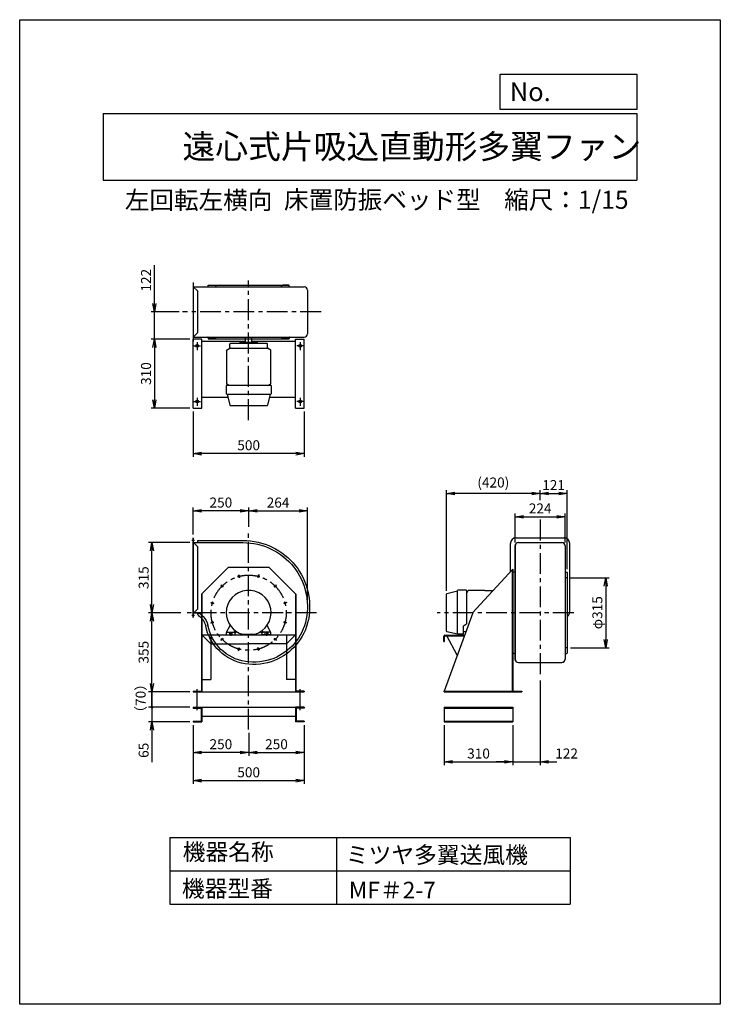
# Model space of a CAD drawing. Extents: x 10346 to 13496, y 2823 to 7248.
import ezdxf

# ---------------------------------------------------------------- set-up
doc = ezdxf.new("R2010")
doc.units = 0
doc.header["$LTSCALE"] = 75
doc.header["$PDSIZE"] = 1
doc.linetypes.add('CENTER', pattern=[2, 1.25, -0.25, 0.25, -0.25])
doc.layers.get('0').update_dxf_attribs({"linetype": 'CONTINUOUS'})
doc.layers.get('Defpoints').update_dxf_attribs({"linetype": 'CONTINUOUS'})
for name, color, linetype in [('1', 4, 'CONTINUOUS'), ('2', 3, 'CENTER'), ('4', 7, 'CONTINUOUS'), ('CT', 3, 'CENTER'), ('FUTO', 4, 'CONTINUOUS'), ('SP', 2, 'CONTINUOUS')]:
    doc.layers.add(name, color=color, linetype=linetype)
doc.styles.get("Standard").update_dxf_attribs({"font": 'simplex.shx', "oblique": 15, "bigfont": 'extfont.shx'})
doc.dimstyles.new('GOD', dxfattribs={"dimscale": 15, "dimtxt": 3, "dimasz": 2.5, "dimexe": 1, "dimexo": 1, "dimgap": 1, "dimtad": 1, "dimdsep": 46, "dimtxsty": 'Standard', "dimblk1": 'OPEN', "dimblk2": 'OPEN', "dimsah": 1, "dimcen": 0, "dimclrd": 256, "dimclre": 256, "dimclrt": 256, "dimadec": 0, "dimazin": 0, "dimtfac": 1, "dimtmove": 0, "dimatfit": 0, "dimldrblk": 'OPEN', "dimfxl": 1, "dimtolj": 1, "dimarcsym": 0})

# ---------------------------------------------------------------- blocks, each defined once
blk = doc.blocks.new('_OPEN')
at = {"color": 0, "linetype": 'ByBlock'}
for p, q in [((-1, 0.17), (0, 0)), ((0, 0), (-1, -0.17)), ((0, 0), (-1, 0))]:
    blk.add_line(p, q, dxfattribs=at)
blk = doc.blocks.new('*D4')
at = {"layer": 'Defpoints', "color": 0, "transparency": 16777216}
for p in [(10940.4, 4897.6), (11125.1, 4897.6), (11085.8, 4582.6)]:
    blk.add_point(p, dxfattribs=at)
at = {"layer": 'SP', "lineweight": -2, "transparency": 16777216}
for p, q in [((11110.1, 4897.6), (10925.4, 4897.6)), ((10940.4, 4620.1), (10940.4, 4860.1)), ((11070.8, 4582.6), (10925.4, 4582.6))]:
    blk.add_line(p, q, dxfattribs=at)
at = {"layer": 'SP', "lineweight": -2, "transparency": 16777216, "xscale": 37.5, "yscale": 37.5, "zscale": 37.5}
for p, rotation in [((10940.4, 4897.6), 90), ((10940.4, 4582.6), 270)]:
    blk.add_blockref('_OPEN', p, dxfattribs=dict(at, rotation=rotation))
at = {"layer": 'SP', "transparency": 16777216, "insert": (10902.9, 4740.1), "char_height": 45, "attachment_point": 5, "rotation": 90}
blk.add_mtext('\\A1;315', dxfattribs=at)
blk = doc.blocks.new('*D7')
at = {"layer": 'Defpoints', "color": 0, "transparency": 16777216}
for p in [(11639.3, 5040.2), (11375.1, 4954.2), (11639.3, 4609.3)]:
    blk.add_point(p, dxfattribs=at)
at = {"layer": 'SP', "lineweight": -2, "transparency": 16777216}
for p, q in [((11375.1, 4969.2), (11375.1, 5055.2)), ((11639.3, 4624.3), (11639.3, 5055.2)), ((11412.6, 5040.2), (11601.8, 5040.2))]:
    blk.add_line(p, q, dxfattribs=at)
at = {"layer": 'SP', "lineweight": -2, "transparency": 16777216, "xscale": 37.5, "yscale": 37.5, "zscale": 37.5, "rotation": 180}
blk.add_blockref('_OPEN', (11375.1, 5040.2), dxfattribs=at)
at = {"layer": 'SP', "lineweight": -2, "transparency": 16777216, "xscale": 37.5, "yscale": 37.5, "zscale": 37.5}
blk.add_blockref('_OPEN', (11639.3, 5040.2), dxfattribs=at)
at = {"layer": 'SP', "transparency": 16777216, "insert": (11507.2, 5077.7), "char_height": 45, "attachment_point": 5}
blk.add_mtext('\\A1;264', dxfattribs=at)
blk = doc.blocks.new('*D5')
at = {"layer": 'Defpoints', "color": 0, "transparency": 16777216}
for p in [(10940.4, 4582.6), (11085.8, 4582.6), (11125.1, 4227.6)]:
    blk.add_point(p, dxfattribs=at)
at = {"layer": 'SP', "lineweight": -2, "transparency": 16777216}
for p, q in [((11070.8, 4582.6), (10925.4, 4582.6)), ((10940.4, 4265.1), (10940.4, 4545.1)), ((11110.1, 4227.6), (10925.4, 4227.6))]:
    blk.add_line(p, q, dxfattribs=at)
at = {"layer": 'SP', "lineweight": -2, "transparency": 16777216, "xscale": 37.5, "yscale": 37.5, "zscale": 37.5}
for p, rotation in [((10940.4, 4582.6), 90), ((10940.4, 4227.6), 270)]:
    blk.add_blockref('_OPEN', p, dxfattribs=dict(at, rotation=rotation))
at = {"layer": 'SP', "transparency": 16777216, "insert": (10902.9, 4405.1), "char_height": 45, "attachment_point": 5, "rotation": 90}
blk.add_mtext('\\A1;355', dxfattribs=at)
blk = doc.blocks.new('*D6')
at = {"layer": 'Defpoints', "color": 0, "transparency": 16777216}
for p in [(11125.1, 5040.2), (11125.1, 4918.6), (11375.1, 4954.2)]:
    blk.add_point(p, dxfattribs=at)
at = {"layer": 'SP', "lineweight": -2, "transparency": 16777216}
for p, q in [((11125.1, 4933.6), (11125.1, 5055.2)), ((11375.1, 4969.2), (11375.1, 5055.2)), ((11337.6, 5040.2), (11162.6, 5040.2))]:
    blk.add_line(p, q, dxfattribs=at)
at = {"layer": 'SP', "lineweight": -2, "transparency": 16777216, "xscale": 37.5, "yscale": 37.5, "zscale": 37.5, "rotation": 180}
blk.add_blockref('_OPEN', (11125.1, 5040.2), dxfattribs=at)
at = {"layer": 'SP', "lineweight": -2, "transparency": 16777216, "xscale": 37.5, "yscale": 37.5, "zscale": 37.5}
blk.add_blockref('_OPEN', (11375.1, 5040.2), dxfattribs=at)
at = {"layer": 'SP', "transparency": 16777216, "insert": (11250.1, 5077.7), "char_height": 45, "attachment_point": 5}
blk.add_mtext('\\A1;250', dxfattribs=at)
blk = doc.blocks.new('*D9')
at = {"layer": 'Defpoints', "color": 0, "transparency": 16777216}
for p in [(12806.5, 5118.6), (12685.5, 5073.6), (12806.5, 4764.1)]:
    blk.add_point(p, dxfattribs=at)
at = {"layer": 'SP', "lineweight": -2, "transparency": 16777216}
for p, q in [((12685.5, 5088.6), (12685.5, 5133.6)), ((12806.5, 4779.1), (12806.5, 5133.6)), ((12723, 5118.6), (12769, 5118.6))]:
    blk.add_line(p, q, dxfattribs=at)
at = {"layer": 'SP', "lineweight": -2, "transparency": 16777216, "xscale": 37.5, "yscale": 37.5, "zscale": 37.5, "rotation": 180}
blk.add_blockref('_OPEN', (12685.5, 5118.6), dxfattribs=at)
at = {"layer": 'SP', "lineweight": -2, "transparency": 16777216, "xscale": 37.5, "yscale": 37.5, "zscale": 37.5}
blk.add_blockref('_OPEN', (12806.5, 5118.6), dxfattribs=at)
at = {"layer": 'SP', "transparency": 16777216, "insert": (12746, 5156.1), "char_height": 45, "attachment_point": 5}
blk.add_mtext('\\A1;121', dxfattribs=at)
blk = doc.blocks.new('*D11')
at = {"layer": 'Defpoints', "color": 0, "transparency": 16777216}
for p in [(12806.5, 4740.1), (12806.5, 4425.1), (12980.2, 4425.1)]:
    blk.add_point(p, dxfattribs=at)
at = {"layer": 'SP', "lineweight": -2, "transparency": 16777216}
for p, q in [((12821.5, 4740.1), (12995.2, 4740.1)), ((12980.2, 4702.6), (12980.2, 4462.6)), ((12821.5, 4425.1), (12995.2, 4425.1))]:
    blk.add_line(p, q, dxfattribs=at)
at = {"layer": 'SP', "lineweight": -2, "transparency": 16777216, "xscale": 37.5, "yscale": 37.5, "zscale": 37.5}
for p, rotation in [((12980.2, 4740.1), 90), ((12980.2, 4425.1), 270)]:
    blk.add_blockref('_OPEN', p, dxfattribs=dict(at, rotation=rotation))
at = {"layer": 'SP', "transparency": 16777216, "insert": (12942.7, 4582.6), "char_height": 45, "attachment_point": 5, "rotation": 90}
blk.add_mtext('\\A1;φ315', dxfattribs=at)
blk = doc.blocks.new('*D8')
at = {"layer": 'Defpoints', "color": 0, "transparency": 16777216}
for p in [(12797.5, 5013.6), (12573.5, 4882.6), (12797.5, 4882.6)]:
    blk.add_point(p, dxfattribs=at)
at = {"layer": 'SP', "lineweight": -2, "transparency": 16777216}
for p, q in [((12573.5, 4897.6), (12573.5, 5028.6)), ((12611, 5013.6), (12760, 5013.6)), ((12797.5, 4897.6), (12797.5, 5028.6))]:
    blk.add_line(p, q, dxfattribs=at)
at = {"layer": 'SP', "lineweight": -2, "transparency": 16777216, "xscale": 37.5, "yscale": 37.5, "zscale": 37.5, "rotation": 180}
blk.add_blockref('_OPEN', (12573.5, 5013.6), dxfattribs=at)
at = {"layer": 'SP', "lineweight": -2, "transparency": 16777216, "xscale": 37.5, "yscale": 37.5, "zscale": 37.5}
blk.add_blockref('_OPEN', (12797.5, 5013.6), dxfattribs=at)
at = {"layer": 'SP', "transparency": 16777216, "insert": (12685.5, 5051.1), "char_height": 45, "attachment_point": 5}
blk.add_mtext('\\A1;224', dxfattribs=at)
blk = doc.blocks.new('*D12')
at = {"layer": 'Defpoints', "color": 0, "transparency": 16777216}
for p in [(10951.2, 5934.4), (11077.4, 5934.4), (11125.1, 5812.4)]:
    blk.add_point(p, dxfattribs=at)
at = {"layer": 'SP', "lineweight": -2, "transparency": 16777216}
for p, q in [((10951.2, 5971.9), (10951.2, 6144.4)), ((11062.4, 5934.4), (10936.2, 5934.4)), ((10951.2, 5812.4), (10951.2, 5934.4)), ((11110.1, 5812.4), (10936.2, 5812.4)), ((10951.2, 5774.9), (10951.2, 5737.4))]:
    blk.add_line(p, q, dxfattribs=at)
at = {"layer": 'SP', "lineweight": -2, "transparency": 16777216, "xscale": 37.5, "yscale": 37.5, "zscale": 37.5}
for p, rotation in [((10951.2, 5934.4), 270), ((10951.2, 5812.4), 90)]:
    blk.add_blockref('_OPEN', p, dxfattribs=dict(at, rotation=rotation))
at = {"layer": 'SP', "transparency": 16777216, "insert": (10913.7, 6076.9), "char_height": 45, "attachment_point": 5, "rotation": 90}
blk.add_mtext('\\A1;122', dxfattribs=at)
blk = doc.blocks.new('*D13')
at = {"layer": 'Defpoints', "color": 0, "transparency": 16777216}
for p in [(11125.1, 5502.4), (11625.1, 5502.4), (11125.1, 5297.8)]:
    blk.add_point(p, dxfattribs=at)
at = {"layer": 'SP', "lineweight": -2, "transparency": 16777216}
for p, q in [((11125.1, 5487.4), (11125.1, 5282.8)), ((11625.1, 5487.4), (11625.1, 5282.8)), ((11587.6, 5297.8), (11162.6, 5297.8))]:
    blk.add_line(p, q, dxfattribs=at)
at = {"layer": 'SP', "lineweight": -2, "transparency": 16777216, "xscale": 37.5, "yscale": 37.5, "zscale": 37.5, "rotation": 180}
blk.add_blockref('_OPEN', (11125.1, 5297.8), dxfattribs=at)
at = {"layer": 'SP', "lineweight": -2, "transparency": 16777216, "xscale": 37.5, "yscale": 37.5, "zscale": 37.5}
blk.add_blockref('_OPEN', (11625.1, 5297.8), dxfattribs=at)
at = {"layer": 'SP', "transparency": 16777216, "insert": (11375.1, 5335.3), "char_height": 45, "attachment_point": 5}
blk.add_mtext('\\A1;500', dxfattribs=at)
blk = doc.blocks.new('*D14')
at = {"layer": 'Defpoints', "color": 0, "transparency": 16777216}
for p in [(11125.1, 5812.4), (10951.2, 5502.4), (11125.1, 5502.4)]:
    blk.add_point(p, dxfattribs=at)
at = {"layer": 'SP', "lineweight": -2, "transparency": 16777216}
for p, q in [((11110.1, 5812.4), (10936.2, 5812.4)), ((10951.2, 5774.9), (10951.2, 5539.9)), ((11110.1, 5502.4), (10936.2, 5502.4))]:
    blk.add_line(p, q, dxfattribs=at)
at = {"layer": 'SP', "lineweight": -2, "transparency": 16777216, "xscale": 37.5, "yscale": 37.5, "zscale": 37.5}
for p, rotation in [((10951.2, 5812.4), 90), ((10951.2, 5502.4), 270)]:
    blk.add_blockref('_OPEN', p, dxfattribs=dict(at, rotation=rotation))
at = {"layer": 'SP', "transparency": 16777216, "insert": (10913.7, 5657.4), "char_height": 45, "attachment_point": 5, "rotation": 90}
blk.add_mtext('\\A1;310', dxfattribs=at)
blk = doc.blocks.new('*D16')
at = {"layer": 'Defpoints', "color": 0, "transparency": 16777216}
for p in [(11625.1, 4092.6), (11375.1, 4057.3), (11625.1, 3954.2)]:
    blk.add_point(p, dxfattribs=at)
at = {"layer": 'SP', "lineweight": -2, "transparency": 16777216}
for p, q in [((11625.1, 4077.6), (11625.1, 3939.2)), ((11375.1, 4042.3), (11375.1, 3939.2)), ((11412.6, 3954.2), (11587.6, 3954.2))]:
    blk.add_line(p, q, dxfattribs=at)
at = {"layer": 'SP', "lineweight": -2, "transparency": 16777216, "xscale": 37.5, "yscale": 37.5, "zscale": 37.5, "rotation": 180}
blk.add_blockref('_OPEN', (11375.1, 3954.2), dxfattribs=at)
at = {"layer": 'SP', "lineweight": -2, "transparency": 16777216, "xscale": 37.5, "yscale": 37.5, "zscale": 37.5}
blk.add_blockref('_OPEN', (11625.1, 3954.2), dxfattribs=at)
at = {"layer": 'SP', "transparency": 16777216, "insert": (11500.1, 3991.7), "char_height": 45, "attachment_point": 5}
blk.add_mtext('\\A1;250', dxfattribs=at)
blk = doc.blocks.new('*D17')
at = {"layer": 'Defpoints', "color": 0, "transparency": 16777216}
for p in [(11125.1, 4092.6), (11625.1, 4092.6), (11625.1, 3828)]:
    blk.add_point(p, dxfattribs=at)
at = {"layer": 'SP', "lineweight": -2, "transparency": 16777216}
for p, q in [((11125.1, 4077.6), (11125.1, 3813)), ((11625.1, 4077.6), (11625.1, 3813)), ((11162.6, 3828), (11587.6, 3828))]:
    blk.add_line(p, q, dxfattribs=at)
at = {"layer": 'SP', "lineweight": -2, "transparency": 16777216, "xscale": 37.5, "yscale": 37.5, "zscale": 37.5, "rotation": 180}
blk.add_blockref('_OPEN', (11125.1, 3828), dxfattribs=at)
at = {"layer": 'SP', "lineweight": -2, "transparency": 16777216, "xscale": 37.5, "yscale": 37.5, "zscale": 37.5}
blk.add_blockref('_OPEN', (11625.1, 3828), dxfattribs=at)
at = {"layer": 'SP', "transparency": 16777216, "insert": (11375.1, 3865.5), "char_height": 45, "attachment_point": 5}
blk.add_mtext('\\A1;500', dxfattribs=at)
blk = doc.blocks.new('*D18')
at = {"layer": 'Defpoints', "color": 0, "transparency": 16777216}
for p in [(11125.1, 4092.6), (11375.1, 4057.3), (11125.1, 3954.2)]:
    blk.add_point(p, dxfattribs=at)
at = {"layer": 'SP', "lineweight": -2, "transparency": 16777216}
for p, q in [((11125.1, 4077.6), (11125.1, 3939.2)), ((11375.1, 4042.3), (11375.1, 3939.2)), ((11337.6, 3954.2), (11162.6, 3954.2))]:
    blk.add_line(p, q, dxfattribs=at)
at = {"layer": 'SP', "lineweight": -2, "transparency": 16777216, "xscale": 37.5, "yscale": 37.5, "zscale": 37.5, "rotation": 180}
blk.add_blockref('_OPEN', (11125.1, 3954.2), dxfattribs=at)
at = {"layer": 'SP', "lineweight": -2, "transparency": 16777216, "xscale": 37.5, "yscale": 37.5, "zscale": 37.5}
blk.add_blockref('_OPEN', (11375.1, 3954.2), dxfattribs=at)
at = {"layer": 'SP', "transparency": 16777216, "insert": (11250.1, 3991.7), "char_height": 45, "attachment_point": 5}
blk.add_mtext('\\A1;250', dxfattribs=at)
blk = doc.blocks.new('*D20')
at = {"layer": 'Defpoints', "color": 0, "transparency": 16777216}
for p in [(11125.1, 4227.6), (10940.4, 4157.6), (11125.1, 4157.6)]:
    blk.add_point(p, dxfattribs=at)
at = {"layer": 'SP', "transparency": 16777216}
for p, q in [((11110.1, 4227.6), (10925.4, 4227.6)), ((10940.4, 4227.6), (10940.4, 4157.6)), ((11110.1, 4157.6), (10925.4, 4157.6))]:
    blk.add_line(p, q, dxfattribs=at)
at = {"layer": 'SP', "transparency": 16777216, "insert": (10889.4, 4197.7), "char_height": 45, "attachment_point": 5, "rotation": 90}
blk.add_mtext('\\A1;（70）', dxfattribs=at)
blk = doc.blocks.new('_None')
blk = doc.blocks.new('_Dot')
at = {"color": 0, "linetype": 'ByBlock'}
blk.add_line((0, 0), (-1, 0), dxfattribs=at)
at = {"color": 0, "linetype": 'ByBlock', "const_width": 0.167}
blk.add_lwpolyline([(-0.08, 0, 1), (0.08, 0, 1)], format="xyb", close=True, dxfattribs=at)
blk = doc.blocks.new('*D19')
at = {"layer": 'Defpoints', "color": 0, "transparency": 16777216}
for p in [(11125.1, 4157.6), (10940.4, 4092.6), (11125.1, 4092.6)]:
    blk.add_point(p, dxfattribs=at)
at = {"layer": 'SP', "transparency": 16777216}
for p, q in [((10940.4, 4195.1), (10940.4, 4232.6)), ((11110.1, 4157.6), (10925.4, 4157.6)), ((10940.4, 4157.6), (10940.4, 4092.6)), ((11110.1, 4092.6), (10925.4, 4092.6)), ((10940.4, 4055.1), (10940.4, 3910.9))]:
    blk.add_line(p, q, dxfattribs=at)
at = {"layer": 'SP', "transparency": 16777216, "xscale": 37.5, "yscale": 37.5, "zscale": 37.5}
for name, p, rotation in [('_Dot', (10940.4, 4157.6), 270), ('_OPEN', (10940.4, 4092.6), 90)]:
    blk.add_blockref(name, p, dxfattribs=dict(at, rotation=rotation))
at = {"layer": 'SP', "transparency": 16777216, "insert": (10902.9, 3964.3), "char_height": 45, "attachment_point": 5, "rotation": 90}
blk.add_mtext('\\A1;65', dxfattribs=at)
blk = doc.blocks.new('*D21')
at = {"layer": 'Defpoints', "color": 0, "transparency": 16777216}
for p in [(12253.5, 4092.6), (12563.5, 4092.6), (12563.5, 3912.4)]:
    blk.add_point(p, dxfattribs=at)
at = {"layer": 'SP', "lineweight": -2, "transparency": 16777216}
for p, q in [((12253.5, 4077.6), (12253.5, 3897.4)), ((12563.5, 4077.6), (12563.5, 3897.4)), ((12291, 3912.4), (12526, 3912.4))]:
    blk.add_line(p, q, dxfattribs=at)
at = {"layer": 'SP', "lineweight": -2, "transparency": 16777216, "xscale": 37.5, "yscale": 37.5, "zscale": 37.5, "rotation": 180}
blk.add_blockref('_OPEN', (12253.5, 3912.4), dxfattribs=at)
at = {"layer": 'SP', "lineweight": -2, "transparency": 16777216, "xscale": 37.5, "yscale": 37.5, "zscale": 37.5}
blk.add_blockref('_OPEN', (12563.5, 3912.4), dxfattribs=at)
at = {"layer": 'SP', "transparency": 16777216, "insert": (12408.5, 3949.9), "char_height": 45, "attachment_point": 5}
blk.add_mtext('\\A1;310', dxfattribs=at)
blk = doc.blocks.new('*D29')
at = {"layer": 'Defpoints', "color": 0, "transparency": 16777216}
for p in [(12264.5, 5118.6), (12685.5, 5073.6), (12264.5, 4666.2)]:
    blk.add_point(p, dxfattribs=at)
at = {"layer": 'SP', "lineweight": -2, "transparency": 16777216}
for p, q in [((12264.5, 4681.2), (12264.5, 5133.6)), ((12685.5, 5088.6), (12685.5, 5133.6)), ((12648, 5118.6), (12302, 5118.6))]:
    blk.add_line(p, q, dxfattribs=at)
at = {"layer": 'SP', "lineweight": -2, "transparency": 16777216, "xscale": 37.5, "yscale": 37.5, "zscale": 37.5, "rotation": 180}
blk.add_blockref('_OPEN', (12264.5, 5118.6), dxfattribs=at)
at = {"layer": 'SP', "lineweight": -2, "transparency": 16777216, "xscale": 37.5, "yscale": 37.5, "zscale": 37.5}
blk.add_blockref('_OPEN', (12685.5, 5118.6), dxfattribs=at)
at = {"layer": 'SP', "transparency": 16777216, "insert": (12475, 5167.9), "char_height": 45, "attachment_point": 5}
blk.add_mtext('\\A1;(420)', dxfattribs=at)
blk = doc.blocks.new('*D30')
at = {"layer": 'Defpoints', "color": 0, "transparency": 16777216}
for p in [(12685.5, 4293.2), (12563.5, 4092.6), (12685.5, 3912.4)]:
    blk.add_point(p, dxfattribs=at)
at = {"layer": 'SP', "lineweight": -2, "transparency": 16777216}
for p, q in [((12685.5, 4278.2), (12685.5, 3897.4)), ((12563.5, 4077.6), (12563.5, 3897.4)), ((12526, 3912.4), (12488.5, 3912.4)), ((12563.5, 3912.4), (12685.5, 3912.4)), ((12723, 3912.4), (12760.5, 3912.4))]:
    blk.add_line(p, q, dxfattribs=at)
at = {"layer": 'SP', "lineweight": -2, "transparency": 16777216, "xscale": 37.5, "yscale": 37.5, "zscale": 37.5}
blk.add_blockref('_OPEN', (12563.5, 3912.4), dxfattribs=at)
at = {"layer": 'SP', "lineweight": -2, "transparency": 16777216, "xscale": 37.5, "yscale": 37.5, "zscale": 37.5, "rotation": 180}
blk.add_blockref('_OPEN', (12685.5, 3912.4), dxfattribs=at)
at = {"layer": 'SP', "transparency": 16777216, "insert": (12804.4, 3949.9), "char_height": 45, "attachment_point": 5}
blk.add_mtext('\\A1;122', dxfattribs=at)

msp = doc.modelspace()

# ---------------------------------------------------------------- linework, layer by layer
at = {"layer": '1'}
for p, q in [((11125.056, 6067.363), (11125.056, 5801.363)), ((11125.056, 6067.363), (11126.256, 6067.363)), ((11126.256, 6067.363), (11126.256, 5801.363)), ((11125.056, 6047.363), (11375.056, 6047.363)), ((11126.256, 6047.363), (11145.056, 6028.563)), ((11145.056, 6028.563), (11145.056, 5840.163)), ((11192.556, 6048.363), (11192.556, 6054.363)), ((11193.556, 6047.363), (11193.556, 6053.363)), ((11194.556, 6054.363), (11222.256, 6054.363)), ((11375.056, 6047.363), (11624.056, 6047.363)), ((11555.556, 6054.363), (11527.855, 6054.363)), ((11556.556, 6047.363), (11556.556, 6053.363)), ((11557.556, 6048.363), (11557.556, 6054.363)), ((11639.056, 6032.363), (11639.056, 5836.363)), ((11125.056, 5821.363), (11375.056, 5821.363)), ((11125.056, 5502.363), (11125.056, 5812.363)), ((11165.056, 5812.363), (11125.056, 5812.363)), ((11125.056, 5801.363), (11126.256, 5801.363)), ((11126.256, 5821.363), (11145.056, 5840.163)), ((11165.056, 5502.363), (11165.056, 5812.363)), ((11192.556, 5820.363), (11192.556, 5814.363)), ((11193.556, 5821.363), (11193.556, 5815.363)), ((11194.556, 5814.363), (11222.256, 5814.363)), ((11338.056, 5798.091), (11412.056, 5798.091)), ((11360.456, 5798.091), (11360.456, 5821.363)), ((11375.056, 5821.363), (11624.056, 5821.363)), ((11389.656, 5798.091), (11389.656, 5821.363)), ((11555.556, 5814.363), (11527.855, 5814.363)), ((11556.556, 5821.363), (11556.556, 5815.363)), ((11557.556, 5820.363), (11557.556, 5814.363)), ((11585.056, 5502.363), (11585.056, 5812.363)), ((11625.056, 5502.363), (11625.056, 5812.363)), ((11275.056, 5762.703), (11290.056, 5771.363)), ((11275.056, 5762.703), (11275.056, 5612.023)), ((11290.056, 5771.363), (11290.056, 5789.091)), ((11290.056, 5774.363), (11290.056, 5771.363)), ((11290.056, 5771.363), (11460.056, 5771.363)), ((11457.056, 5792.091), (11293.056, 5792.091)), ((11335.056, 5792.091), (11335.056, 5795.091)), ((11415.056, 5792.091), (11415.056, 5795.091)), ((11460.056, 5771.363), (11460.056, 5789.091)), ((11460.056, 5774.363), (11460.056, 5771.363)), ((11475.056, 5762.703), (11460.056, 5771.363)), ((11475.056, 5612.023), (11475.056, 5762.703)), ((11475.856, 5604.363), (11274.256, 5604.363)), ((11274.256, 5604.363), (11274.256, 5565.863)), ((11288.615, 5604.195), (11275.056, 5612.023)), ((11461.496, 5604.195), (11475.056, 5612.023)), ((11475.856, 5604.363), (11475.856, 5565.863)), ((11278.056, 5564.363), (11289.724, 5515.743)), ((11279.056, 5564.363), (11474.356, 5564.363)), ((11472.056, 5564.363), (11460.387, 5515.743)), ((11125.056, 5502.363), (11165.056, 5502.363)), ((11291.503, 5514.363), (11458.636, 5514.363)), ((11291.503, 5514.363), (11458.636, 5514.363)), ((11585.056, 5502.363), (11625.056, 5502.363)), ((11129.356, 4895.935), (11145.056, 4880.235)), ((11145.056, 4880.235), (11145.056, 4599.035)), ((12552.455, 4765.044), (12552.455, 4894.135)), ((12572.455, 4882.635), (12572.455, 4374.635)), ((12573.455, 4882.635), (12573.455, 4374.635)), ((12797.455, 4882.635), (12797.455, 4374.635)), ((12798.455, 4882.635), (12798.455, 4374.635)), ((12818.455, 4586.135), (12818.455, 4894.135)), ((11285.056, 4787.635), (11162.756, 4665.735)), ((11285.056, 4787.635), (11465.056, 4787.635)), ((11465.056, 4787.635), (11587.356, 4665.735)), ((12563.455, 4777.953), (12381.893, 4582.635)), ((12564.455, 4401.135), (12564.455, 4764.135)), ((12571.455, 4765.135), (12565.455, 4765.135)), ((12799.455, 4765.135), (12805.455, 4765.135)), ((12799.455, 4765.135), (12805.455, 4765.135)), ((11162.756, 4665.735), (11162.756, 4229.935)), ((11165.056, 4667.558), (11165.056, 4227.635)), ((11585.056, 4667.558), (11585.056, 4227.635)), ((11587.356, 4665.735), (11587.356, 4229.935)), ((12264.455, 4499.082), (12264.455, 4666.216)), ((12314.455, 4679.635), (12265.835, 4667.966)), ((12314.455, 4486.635), (12314.455, 4681.935)), ((12354.455, 4683.435), (12315.955, 4683.435)), ((12354.286, 4669.076), (12362.115, 4682.635)), ((12354.455, 4683.435), (12354.455, 4532.635)), ((12437.455, 4682.635), (12362.115, 4682.635)), ((12437.455, 4682.635), (12474.85, 4682.635)), ((11125.056, 4581.635), (11146.056, 4581.635)), ((11129.356, 4583.335), (11145.056, 4599.035)), ((11145.056, 4581.635), (11145.056, 4578.315)), ((11276.146, 4494.675), (11292.265, 4524.809)), ((11474.163, 4494.303), (11457.763, 4524.965)), ((12340.455, 4523.635), (12354.455, 4532.635)), ((12340.455, 4485.635), (12340.455, 4523.635)), ((11165.056, 4482.635), (11585.056, 4482.635)), ((11205.056, 4482.635), (11205.056, 4282.635)), ((11275.056, 4482.635), (11275.056, 4492.635)), ((11275.056, 4482.635), (11315.056, 4482.635)), ((11277.056, 4494.635), (11313.056, 4494.635)), ((11289.056, 4494.635), (11289.056, 4482.635)), ((11301.056, 4482.635), (11301.056, 4494.635)), ((11314.473, 4501.367), (11308.621, 4495.514)), ((11321.309, 4496.889), (11315.056, 4490.635)), ((11315.056, 4482.635), (11315.056, 4492.635)), ((11347.438, 4485.635), (11402.325, 4485.635)), ((11428.506, 4497.185), (11435.056, 4490.635)), ((11435.056, 4482.635), (11435.056, 4492.635)), ((11475.056, 4482.635), (11435.056, 4482.635)), ((11435.258, 4501.746), (11441.491, 4495.514)), ((11473.056, 4494.635), (11437.056, 4494.635)), ((11449.056, 4482.635), (11449.056, 4494.635)), ((11461.056, 4494.635), (11461.056, 4482.635)), ((11475.056, 4482.635), (11475.056, 4492.635)), ((11545.056, 4482.635), (11545.056, 4282.635)), ((12314.455, 4486.635), (12265.868, 4497.324)), ((12340.455, 4485.635), (12315.455, 4485.635)), ((12340.355, 4497.635), (12351.936, 4497.635)), ((11205.056, 4442.635), (11375.056, 4442.635)), ((11545.056, 4442.635), (11375.056, 4442.635)), ((12572.455, 4400.135), (12565.455, 4400.135)), ((12799.455, 4400.135), (12805.455, 4400.135)), ((12588.455, 4359.635), (12782.455, 4359.635)), ((12588.455, 4358.635), (12782.455, 4358.635)), ((11165.056, 4282.635), (11205.056, 4282.635)), ((11585.056, 4282.635), (11545.056, 4282.635)), ((11125.056, 4229.935), (11162.756, 4229.935)), ((11125.056, 4229.935), (11125.056, 4227.635)), ((11625.056, 4229.935), (11587.356, 4229.935)), ((11625.056, 4229.935), (11625.056, 4227.635)), ((12253.455, 4227.635), (12603.455, 4227.635)), ((12563.455, 4230.835), (12603.455, 4230.835))]:
    msp.add_line(p, q, dxfattribs=at)
for points in [[(11193.556, 6055.363), (11375.056, 6055.363), (11395.386, 6055.363)], [(11395.386, 6055.363), (11556.556, 6055.363)], [(11165.056, 5802.867), (11360.456, 5802.867)], [(11193.556, 5813.363), (11375.056, 5813.363), (11395.386, 5813.363)], [(11389.655, 5802.867), (11585.056, 5802.867)], [(11395.386, 5813.363), (11556.556, 5813.363)], [(11165.056, 5550.763), (11281.32, 5550.763)], [(11468.792, 5550.763), (11585.056, 5550.763)], [(12560.255, 4774.511), (12560.255, 4227.635)], [(12563.455, 4777.953), (12563.455, 4582.635), (12563.455, 4227.635)], [(12806.455, 4764.135), (12806.455, 4582.635), (12806.455, 4401.135)], [(12603.455, 4230.835), (12603.455, 4227.635)]]:
    msp.add_lwpolyline(points, dxfattribs=at)
for points in [[(11125.056, 4897.635), (11349.556, 4897.635, -0.22696075), (11577.963, 4787.635, -0.12940237)], [(11145.056, 4907.635), (11349.568, 4907.635, -0.22697147), (11585.766, 4793.889)], [(11577.963, 4787.635, -0.21621484), (11634.106, 4554.737, -0.1298623), (11580.056, 4443.385, -0.31536584)], [(11585.848, 4793.786, -0.21623354), (11643.923, 4552.834, -0.12988397), (11587.638, 4436.866, -0.12988397)], [(11146.056, 4581.635, -0.10126672), (11151.555, 4580.51, -0.06819219), (11170.056, 4565.78, -0.22000898)], [(11149.545, 4569.971, -0.09345252), (11170.056, 4550.081, -0.19873667)], [(11170.056, 4565.78, -0.13159675), (11191.683, 4526.241, -0.22000898)], [(11170.056, 4550.081, -0.09416689), (11181.967, 4523.875, -0.19873667)], [(11491.734, 4368.345, -0.13433149), (11358.737, 4353.392, -0.31630647), (11181.858, 4524.381, -0.31630647)], [(11488.034, 4377.635, -0.13432801), (11360.286, 4363.271, -0.31630199), (11191.678, 4526.266, -0.31536584)], [(11580.056, 4443.385, -0.11747804), (11488.034, 4377.635, -0.31536584)], [(11587.597, 4436.818, -0.11747804), (11491.803, 4368.373, -0.11747804)]]:
    msp.add_lwpolyline(points, format="xyb", dxfattribs=at)
for centre, radius in [((11143.056, 5782.363), 6), ((11607.056, 5782.363), 6), ((11143.056, 5532.363), 6), ((11607.056, 5532.363), 6), ((11331.315, 4745.877), 4), ((11418.796, 4745.877), 4), ((11255.555, 4702.136), 4), ((11494.557, 4702.136), 4), ((11211.814, 4626.376), 4), ((11538.297, 4626.376), 4), ((11211.814, 4538.895), 4), ((11538.297, 4538.895), 4), ((11255.555, 4463.134), 4), ((11494.557, 4463.134), 4), ((11331.315, 4419.394), 4), ((11418.796, 4419.394), 4)]:
    msp.add_circle(centre, radius, dxfattribs=at)
for centre, radius, start, end in [((11191.556, 6048.363), 1, 270, 0), ((11193.556, 6054.363), 1, 90, 180), ((11193.556, 6054.363), 1, 90, 180), ((11194.556, 6053.363), 1, 90, 180), ((11195.401, 6013.789), 48.656, 43.631651, 56.499966), ((11554.71, 6013.789), 48.656, 123.500034, 136.368349), ((11555.556, 6053.363), 1, 0, 90), ((11556.556, 6054.363), 1, 0, 90), ((11558.556, 6048.363), 1, 180, 270), ((11624.056, 6032.363), 15, 0, 90), ((11191.556, 5820.363), 1, 0, 90), ((11193.556, 5814.363), 1, 180, 270), ((11193.556, 5814.363), 1, 180, 270), ((11194.556, 5815.363), 1, 180, 270), ((11195.401, 5854.937), 48.656, 303.500034, 316.368349), ((11338.056, 5795.091), 3, 89.9988, 180.0012), ((11412.056, 5795.091), 3, 359.9988, 90.0012), ((11554.71, 5854.937), 48.656, 223.631651, 236.499966), ((11555.556, 5815.363), 1, 270, 0), ((11556.556, 5814.363), 1, 270, 0), ((11558.556, 5820.363), 1, 90, 180), ((11624.056, 5836.363), 15, 270, 0), ((11293.055, 5789.091), 3, 89.9988, 180.0012), ((11457.056, 5789.091), 3, 359.9988, 90.0012), ((11275.756, 5565.863), 1.5, 180, 270), ((11474.356, 5565.863), 1.5, 270, 0), ((11291.475, 5516.163), 1.8, 193.4934, 270.0019), ((11458.637, 5516.163), 1.8, 269.9981, 346.5066), ((11130.056, 4896.635), 1, 90, 233.130102), ((12565.455, 4764.135), 1, 90, 180), ((12571.455, 4766.135), 1, 270, 0), ((12799.455, 4766.135), 1, 180, 270), ((12799.455, 4766.135), 1, 180, 270), ((12805.455, 4764.135), 1, 0, 90), ((12805.455, 4764.135), 1, 0, 90), ((11375.056, 4582.635), 100.8, 285.4277, 180), ((12266.255, 4666.216), 1.8, 103.4934, 180.0019), ((12315.955, 4681.935), 1.5, 90, 180), ((11130.056, 4582.635), 1, 126.869898, 270), ((11155.056, 4578.315), 10, 180, 236.558128), ((11375.056, 4582.635), 100.8, 180, 254.2029), ((11277.056, 4492.635), 2, 90, 180), ((11306.499, 4497.635), 3, 270, 315), ((11313.056, 4492.635), 2, 0, 90), ((11437.056, 4492.635), 2, 90, 180), ((11443.612, 4497.635), 3, 225, 270), ((11473.056, 4492.635), 2, 0, 90), ((12266.254, 4499.082), 1.8, 179.9961, 257.5983), ((12315.455, 4486.635), 1, 180, 269.9965), ((12565.455, 4401.135), 1, 180, 270), ((12799.455, 4399.135), 1, 90, 180), ((12805.455, 4401.135), 1, 270, 0), ((12588.455, 4374.635), 16, 180, 270), ((12588.455, 4374.635), 15, 180, 270), ((12782.455, 4374.635), 15, 270, 0), ((12782.455, 4374.635), 16, 270, 0)]:
    msp.add_arc(centre, radius, start, end, dxfattribs=at)
for p in [(11532.556, 4832.635), (11532.556, 4832.635), (11125.056, 4582.635)]:
    msp.add_point(p, dxfattribs=at)
at = {"layer": '2'}
for p, q in [((11375.056, 5448.183), (11375.056, 6075.364)), ((11700.419, 5934.363), (11077.434, 5934.363)), ((12685.455, 5000.955), (12685.455, 4293.197)), ((11375.056, 4057.265), (11375.056, 4954.171)), ((11679.999, 4582.635), (11085.754, 4582.635)), ((12836.467, 4582.635), (12223.066, 4582.635)), ((11143.056, 4145.288), (11143.056, 4241.139)), ((11607.056, 4145.288), (11607.056, 4241.139))]:
    msp.add_line(p, q, dxfattribs=at)
at = {"layer": '4'}
for p, q in [((10345.598, 2822.81), (10345.598, 7247.81)), ((10345.598, 7247.81), (13495.598, 7247.81)), ((13495.598, 7247.81), (13495.598, 2822.81)), ((13495.598, 7247.81), (13495.598, 7247.81)), ((12506.524, 7002.788), (13120.598, 7002.788)), ((12506.524, 6844.705), (12506.524, 7002.788)), ((13120.598, 7002.788), (13120.598, 6844.705)), ((10720.598, 6826.923), (13120.598, 6826.923)), ((10720.598, 6826.923), (10720.598, 6526.923)), ((13120.598, 6844.705), (12506.524, 6844.705)), ((13120.598, 6826.923), (13120.598, 6526.923)), ((10720.598, 6526.923), (13120.598, 6526.923)), ((11020.598, 3572.81), (12820.598, 3572.81)), ((11020.598, 3572.81), (11020.598, 3272.81)), ((11770.598, 3572.81), (11770.598, 3272.81)), ((12820.598, 3572.81), (12820.598, 3272.81)), ((11020.598, 3422.81), (12820.598, 3422.81)), ((11020.598, 3272.81), (12820.598, 3272.81)), ((13495.598, 2822.81), (10345.598, 2822.81))]:
    msp.add_line(p, q, dxfattribs=at)
at = {"layer": 'CT'}
for p, q in [((11143.056, 5798.498), (11143.056, 5762.831)), ((11607.056, 5798.498), (11607.056, 5762.831)), ((11127.363, 5782.363), (11158.056, 5782.363)), ((11622.748, 5782.363), (11592.056, 5782.363)), ((11127.363, 5532.363), (11158.056, 5532.363)), ((11143.056, 5548.498), (11143.056, 5512.831)), ((11622.748, 5532.363), (11592.056, 5532.363)), ((11607.056, 5548.498), (11607.056, 5512.831)), ((11329.115, 4754.087), (11333.225, 4738.751)), ((11420.996, 4754.087), (11416.887, 4738.751)), ((11249.544, 4708.147), (11260.771, 4696.92)), ((11500.567, 4708.147), (11489.34, 4696.92)), ((11203.604, 4628.576), (11218.94, 4624.466)), ((11546.507, 4628.576), (11531.171, 4624.466)), ((11203.604, 4536.695), (11218.94, 4540.804)), ((11546.507, 4536.695), (11531.171, 4540.804)), ((11295.056, 4496.016), (11295.056, 4478.669)), ((11455.056, 4496.016), (11455.056, 4478.669)), ((11249.544, 4457.124), (11260.771, 4468.351)), ((11329.115, 4411.183), (11333.225, 4426.52)), ((11420.996, 4411.183), (11416.887, 4426.52)), ((11500.567, 4457.124), (11489.34, 4468.351))]:
    msp.add_line(p, q, dxfattribs=at)
for points in [[(11119.992, 4909.135), (11132.261, 4909.135)], [(11119.992, 4571.135), (11132.261, 4571.135)]]:
    msp.add_lwpolyline(points, dxfattribs=at)
msp.add_circle((11375.056, 4582.635), 169, dxfattribs=at)
at = {"layer": 'FUTO'}
for p, q in [((11585.056, 5812.363), (11625.056, 5812.363)), ((12577.455, 4919.135), (12793.455, 4919.135)), ((11145.056, 4907.635), (11145.056, 4897.635)), ((12588.455, 4898.635), (12782.455, 4898.635)), ((12588.455, 4897.635), (12782.455, 4897.635)), ((12806.455, 4740.135), (12798.455, 4740.135)), ((12383.255, 4582.635), (12253.455, 4230.835)), ((11165.056, 4482.635), (11205.056, 4442.635)), ((11585.056, 4482.635), (11545.056, 4442.635)), ((12252.455, 4453.947), (12252.455, 4476.747)), ((12254.855, 4453.947), (12254.855, 4476.747)), ((12257.255, 4481.547), (12346.008, 4481.547)), ((12257.255, 4479.147), (12345.124, 4479.147)), ((12312.931, 4391.774), (12265.334, 4479.147)), ((12252.455, 4453.947), (12254.855, 4453.947)), ((12806.455, 4425.135), (12798.455, 4425.135)), ((11125.056, 4227.635), (11625.056, 4227.635)), ((12253.455, 4230.835), (12560.255, 4230.835)), ((12253.455, 4227.635), (12253.455, 4230.835)), ((11125.056, 4157.635), (11125.056, 4154.435)), ((11125.056, 4157.635), (11165.056, 4157.635)), ((11125.056, 4154.435), (11161.856, 4154.435)), ((11161.856, 4154.435), (11161.856, 4095.835)), ((11165.056, 4157.635), (11585.056, 4157.635)), ((11165.056, 4157.635), (11165.056, 4092.635)), ((11165.056, 4117.635), (11585.056, 4117.635)), ((11625.056, 4157.635), (11585.056, 4157.635)), ((11585.056, 4157.635), (11585.056, 4092.635)), ((11625.056, 4154.435), (11588.256, 4154.435)), ((11588.256, 4154.435), (11588.256, 4095.835)), ((11625.056, 4157.635), (11625.056, 4154.435)), ((12253.455, 4157.635), (12563.455, 4157.635)), ((12253.455, 4157.635), (12253.455, 4092.635)), ((12253.455, 4154.435), (12563.455, 4154.435)), ((12563.455, 4157.635), (12563.455, 4092.635)), ((11125.056, 4095.835), (11125.056, 4092.635)), ((11125.056, 4095.835), (11161.856, 4095.835)), ((11125.056, 4092.635), (11165.056, 4092.635)), ((11625.056, 4092.635), (11585.056, 4092.635)), ((11625.056, 4095.835), (11588.256, 4095.835)), ((11625.056, 4095.835), (11625.056, 4092.635)), ((12253.455, 4095.835), (12563.455, 4095.835)), ((12253.455, 4092.635), (12563.455, 4092.635))]:
    msp.add_line(p, q, dxfattribs=at)
for points in [[(11125.056, 4561.135), (11125.056, 4919.135), (11126.256, 4919.135), (11126.256, 4561.135)], [(11125.056, 4561.135), (11126.256, 4561.135)]]:
    msp.add_lwpolyline(points, dxfattribs=at)
for centre, radius, start, end in [((12577.455, 4894.135), 25, 90, 180), ((12793.455, 4894.135), 25, 0, 90), ((12588.455, 4882.635), 16, 90, 180), ((12588.455, 4882.635), 15, 90, 180), ((12782.455, 4882.635), 16, 0, 90), ((12782.455, 4882.635), 15, 0, 90), ((12793.455, 4586.135), 25, 301.332251, 360), ((12257.255, 4476.747), 4.8, 90, 180), ((12257.255, 4476.747), 2.4, 90, 180)]:
    msp.add_arc(centre, radius, start, end, dxfattribs=at)

# ---------------------------------------------------------------- texts
at = {"layer": '4'}
for s, height, p in [('No.', 84, (12549.052, 6881.901)), ('遠心式片吸込直動形多翼ファン', 108, (11077.692, 6623.631)), ('左回転左横向', 81, (10818.481, 6396.289)), ('床置防振ベッド型', 81, (11533.951, 6397.953)), ('縮尺：1/15', 81, (12524.12, 6397.953)), ('機器名称', 75, (11078.351, 3470.124)), ('ミツヤ多翼送風機', 75, (11812.116, 3456.667)), ('機器型番', 75, (11074.985, 3305.278)), ('MF＃2-7', 75, (11825.579, 3298.549))]:
    msp.add_text(s, height=height, dxfattribs=at).set_placement(p)

# ---------------------------------------------------------------- dimensions: what is measured, and where the dimension line sits
at = {"layer": 'SP'}
for base, p1, p2, angle, picture, middle in [((10951.183, 5934.363), (11125.056, 5812.363), (11077.434, 5934.363), 90, '*D12', (10913.683, 6076.863)), ((10951.183, 5502.363), (11125.056, 5812.363), (11125.056, 5502.363), 90, '*D14', (10913.683, 5657.363)), ((11125.056, 5297.818), (11625.056, 5502.363), (11125.056, 5502.363), 180, '*D13', (11375.056, 5335.318)), ((11125.056, 5040.185), (11375.056, 4954.171), (11125.056, 4918.635), 180, '*D6', (11250.056, 5077.685)), ((10940.365, 4897.635), (11085.754, 4582.635), (11125.056, 4897.635), 90, '*D4', (10902.865, 4740.135)), ((10940.365, 4582.635), (11125.056, 4227.635), (11085.754, 4582.635), 90, '*D5', (10902.865, 4405.135))]:
    dim = msp.add_linear_dim(base=base, p1=p1, p2=p2, angle=angle, dimstyle='GOD', dxfattribs=at)
    dim.commit()
    dim.dimension.update_dxf_attribs({"geometry": picture, "text_midpoint": middle})
dim = msp.add_linear_dim(base=(12264.455, 5118.635), p1=(12685.455, 5073.635), p2=(12264.455, 4666.216), text='(420)', dimstyle='GOD', override={"dimtmove": 1}, dxfattribs=at)
dim.commit()
dim.dimension.update_dxf_attribs({"geometry": '*D29', "text_midpoint": (12474.955, 5167.921)})
for base, p1, p2, picture, middle in [((12806.455, 5118.635), (12685.455, 5073.635), (12806.455, 4764.135), '*D9', (12745.955, 5156.135)), ((12797.455, 5013.635), (12573.455, 4882.635), (12797.455, 4882.635), '*D8', (12685.455, 5051.135)), ((11625.056, 3828.018), (11125.056, 4092.635), (11625.056, 4092.635), '*D17', (11375.056, 3865.518)), ((11125.056, 3954.16), (11375.056, 4057.265), (11125.056, 4092.635), '*D18', (11250.056, 3991.66)), ((11625.056, 3954.16), (11375.056, 4057.265), (11625.056, 4092.635), '*D16', (11500.056, 3991.66)), ((12563.455, 3912.412), (12253.455, 4092.635), (12563.455, 4092.635), '*D21', (12408.455, 3949.912))]:
    dim = msp.add_linear_dim(base=base, p1=p1, p2=p2, dimstyle='GOD', dxfattribs=at)
    dim.commit()
    dim.dimension.update_dxf_attribs({"geometry": picture, "text_midpoint": middle})
for base, p1, p2, angle, override, picture, middle in [((11639.287, 5040.185), (11375.056, 4954.171), (11639.287, 4609.306), 180, {"dimdec": 0}, '*D7', (11507.171, 5077.685)), ((12980.223, 4425.135), (12806.455, 4740.135), (12806.455, 4425.135), 90, {"dimpost": 'φ<>'}, '*D11', (12942.723, 4582.635)), ((10940.365, 4092.635), (11125.056, 4157.635), (11125.056, 4092.635), 90, {"dimblk1": 'DOT'}, '*D19', (10902.865, 3964.253))]:
    dim = msp.add_linear_dim(base=base, p1=p1, p2=p2, angle=angle, dimstyle='GOD', override=override, dxfattribs=at)
    dim.commit()
    dim.dimension.update_dxf_attribs({"geometry": picture, "text_midpoint": middle})
dim = msp.add_linear_dim(base=(10940.365, 4157.635), p1=(11125.056, 4227.635), p2=(11125.056, 4157.635), angle=90, dimstyle='GOD', override={"dimpost": '（<>）', "dimblk1": 'None', "dimblk2": 'None', "dimtmove": 2, "dimatfit": 3}, dxfattribs=at)
dim.commit()
dim.dimension.update_dxf_attribs({"geometry": '*D20', "text_midpoint": (10889.402, 4197.731), "dimtype": 160})
dim = msp.add_linear_dim(base=(12685.455, 3912.412), p1=(12563.455, 4092.635), p2=(12685.455, 4293.197), dimstyle='GOD', override={"dimtmove": 1}, dxfattribs=at)
dim.commit()
dim.dimension.update_dxf_attribs({"geometry": '*D30', "text_midpoint": (12804.376, 3912.368), "dimtype": 160})

doc.saveas('drawing.dxf')
